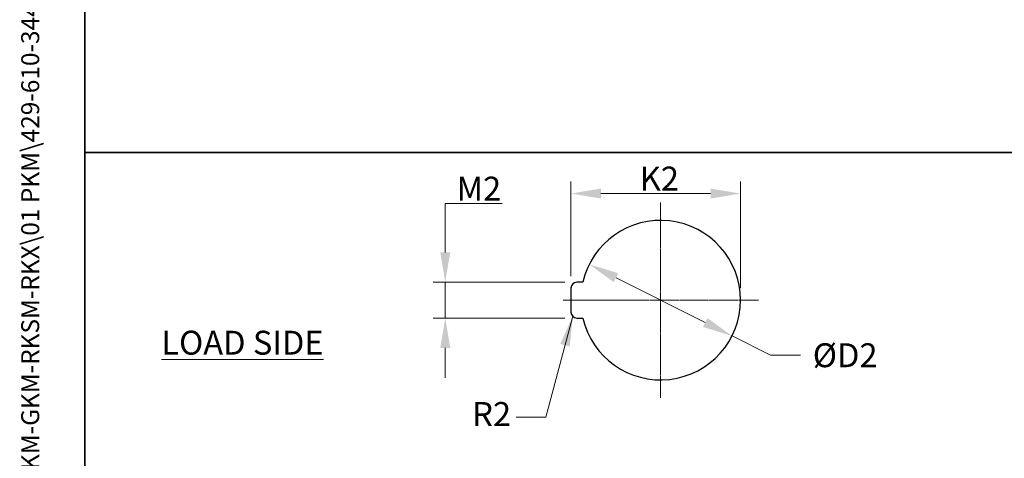
# Model space of a CAD drawing. Units: millimetres. Extents: x 140 to 1881, y 18 to 2452.
# Drawn here: x 140 to 881, y 1201 to 1531 of the extents above; entities that cross this region are included whole.
import ezdxf
from ezdxf.enums import TextEntityAlignment as Align

# ---------------------------------------------------------------- set-up
doc = ezdxf.new("R2010")
doc.units = ezdxf.units.MM
doc.header["$LTSCALE"] = 9
doc.linetypes.add('CHAIN', pattern=[0.3543, 0.2362, -0.0295, 0.0591, -0.0295])
doc.linetypes.add('LONG_DASH_DOTTED', pattern=[0.3001, 0.2362, -0.0295, 0.0049, -0.0295])
for name, color, linetype, lineweight in [('Center Mark(Hillmar_metric)', 7, 'LONG_DASH_DOTTED', 18), ('Dimensions(Hillmar_metric)', 7, 'Continuous', 13), ('Sketch Geometry(Hillmar_metric)', 7, 'Continuous', 25), ('Symbols(Hillmar_metric)', 7, 'Continuous', 18)]:
    doc.layers.add(name, color=color, linetype=linetype, lineweight=lineweight)
doc.styles.add('Hillmar_metric_Dimensions', font='arial.ttf')
doc.styles.add('Hillmar_metric_parts_list', font='arial.ttf')
doc.styles.add('Hillmar_metric_title_block', font='arial.ttf')
doc.styles.add('Text Style48', font='arial.ttf')
doc.styles.add('Text Style95', font='arial.ttf')
doc.styles.add('Text Style96', font='arialbd.ttf')
doc.dimstyles.new('DEFAULT-ISO-Method 1b-Hillmar_metric', dxfattribs={"dimscale": 9, "dimtxt": 2, "dimasz": 2.5, "dimexe": 1, "dimexo": 1, "dimgap": 0.25, "dimtad": 1, "dimtih": 1, "dimtoh": 1, "dimrnd": 1e-08, "dimdsep": 46, "dimtxsty": 'Hillmar_metric_Dimensions', "dimcen": 0.09, "dimdle": 8, "dimclrd": 7, "dimclre": 7, "dimclrt": 7, "dimazin": 2, "dimtfac": 0.75, "dimtmove": 0, "dimatfit": 3, "dimfxl": 1, "dimtolj": 1, "dimlwd": 9, "dimlwe": 9, "dimarcsym": 0})
doc.dimstyles.new('DEFAULT-ISO-Method 1b-Hillmar_metric$7', dxfattribs={"dimscale": 9, "dimtxt": 2, "dimasz": 2.5, "dimexe": 1, "dimexo": 1, "dimgap": 0.25, "dimtad": 1, "dimtih": 1, "dimtoh": 1, "dimrnd": 1e-08, "dimdsep": 46, "dimtxsty": 'Hillmar_metric_Dimensions', "dimcen": 0.09, "dimdle": 8, "dimclrd": 7, "dimclre": 7, "dimclrt": 7, "dimazin": 2, "dimtfac": 0.75, "dimtmove": 0, "dimatfit": 3, "dimfxl": 1, "dimtolj": 1, "dimlwd": 15, "dimlwe": 9, "dimarcsym": 0})

# ---------------------------------------------------------------- blocks, each defined once
blk = doc.blocks.new('Borders Default Border')
at = {"layer": 'Sketch Geometry(Hillmar_metric)', "flags": 128}
blk.add_lwpolyline([(21, 12), (21, 272.4), (209, 272.4), (209, 12), (21, 12)], dxfattribs=at)
blk = doc.blocks.new('Title Blocks Hillmar_Metric')
at = {"layer": 'Symbols(Hillmar_metric)', "color": 7}
for tag, p, height, rotation, style in [('<Line1>_001', (111.883, 267.865), 2.5, 0.23438, 'Text Style96'), ('<Line2>_001', (106.416, 263.468), 2.5, 0.23438, 'Text Style96'), ('<Line3>_001', (105.604, 259.09), 2.5, 0.23438, 'Text Style96'), ('<Line4>_001', (114.698, 254.762), 2.5, 0.23438, 'Text Style96'), ('<Line5>_001', (117.669, 250.389), 2.5, 0.23438, 'Text Style96'), ('<Form_Number>_001', (169.88, 249.937), 2.5, 0.23438, 'Text Style48'), ('<Page>_001', (153.841, 242.551), 2.2, 0.23438, 'Text Style95'), ('FILENAME_AND_PATH_001', (21.589, 14.111), 1.5, 90, 'Hillmar_metric_title_block')]:
    blk.add_attdef(tag, p, '', height=height, rotation=rotation, dxfattribs=dict(at, style=style))
at = {"layer": 'Symbols(Hillmar_metric)', "color": 7, "style": 'Text Style48'}
for tag, p in [('<Sheet_Number>', (169.919, 266.17)), ('<Job_Number>', (169.919, 258.67)), ('<Document_Package_Number.>', (169.919, 243.67))]:
    blk.add_attdef(tag, text='', height=2.5, rotation=0.23438, dxfattribs=at).set_placement(p, align=Align.MIDDLE_LEFT)
at = {"layer": 'Symbols(Hillmar_metric)', "color": 7}
for tag, height, style, p in [('<Date>', 2.2, 'Text Style95', (138.419, 243.67)), ('<Document_Package_Number_Rev..>', 2.5, 'Text Style48', (208.419, 243.67))]:
    blk.add_attdef(tag, text='', height=height, rotation=0.23438, dxfattribs=dict(at, style=style)).set_placement(p, align=Align.MIDDLE_CENTER)
blk = doc.blocks.new('*D23')
at = {"layer": 'Defpoints', "color": 0, "linetype": 'Continuous', "transparency": 16777216}
for p in [(568.42, 1346.68), (675.78, 1292.74)]:
    blk.add_point(p, dxfattribs=at)
at = {"layer": 'Dimensions(Hillmar_metric)', "color": 7, "linetype": 'Continuous', "lineweight": 9, "transparency": 16777216}
for p, q in [((588.52, 1336.58), (655.67, 1302.84)), ((675.78, 1292.74), (704.72, 1278.19)), ((704.72, 1278.19), (727.22, 1278.19))]:
    blk.add_line(p, q, dxfattribs=at)
at = {"layer": 'Dimensions(Hillmar_metric)', "color": 7, "linetype": 'Continuous', "transparency": 16777216}
for points in [[(590.21, 1339.93), (586.84, 1333.23), (568.42, 1346.68)], [(657.36, 1306.19), (653.99, 1299.49), (675.78, 1292.74)]]:
    blk.add_solid(points, dxfattribs=at)
at = {"layer": 'Dimensions(Hillmar_metric)', "color": 7, "linetype": 'Continuous', "lineweight": 13, "transparency": 16777216, "insert": (758.15, 1278.19), "char_height": 18, "attachment_point": 5, "style": 'Hillmar_metric_Dimensions'}
blk.add_mtext('\\A1; ØD2', dxfattribs=at)
blk = doc.blocks.new('*D24')
at = {"layer": 'Defpoints', "color": 0, "linetype": 'Continuous', "transparency": 16777216}
for p in [(682.17, 1399.98), (554.6, 1328.71), (682.17, 1319.71)]:
    blk.add_point(p, dxfattribs=at)
at = {"layer": 'Dimensions(Hillmar_metric)', "color": 7, "linetype": 'Continuous', "lineweight": 9, "transparency": 16777216}
for p, q in [((554.6, 1337.71), (554.6, 1408.98)), ((682.17, 1328.71), (682.17, 1408.98)), ((577.1, 1399.98), (659.67, 1399.98))]:
    blk.add_line(p, q, dxfattribs=at)
at = {"layer": 'Dimensions(Hillmar_metric)', "color": 7, "linetype": 'Continuous', "transparency": 16777216}
for points in [[(577.1, 1403.73), (577.1, 1396.23), (554.6, 1399.98)], [(659.67, 1403.73), (659.67, 1396.23), (682.17, 1399.98)]]:
    blk.add_solid(points, dxfattribs=at)
at = {"layer": 'Dimensions(Hillmar_metric)', "color": 7, "linetype": 'Continuous', "lineweight": 13, "transparency": 16777216, "insert": (618.38, 1411.27), "char_height": 18, "attachment_point": 5, "style": 'Hillmar_metric_Dimensions'}
blk.add_mtext('\\A1; K2', dxfattribs=at)
blk = doc.blocks.new('*D25')
at = {"layer": 'Defpoints', "color": 0, "linetype": 'Continuous', "transparency": 16777216}
for p in [(559.1, 1333.21), (460.05, 1306.21), (559.1, 1306.21)]:
    blk.add_point(p, dxfattribs=at)
at = {"layer": 'Dimensions(Hillmar_metric)', "color": 7, "linetype": 'Continuous', "lineweight": 9, "transparency": 16777216}
for p, q in [((460.05, 1355.71), (460.05, 1392.41)), ((460.05, 1392.41), (502.89, 1392.41)), ((550.1, 1333.21), (451.05, 1333.21)), ((460.05, 1306.21), (460.05, 1333.21)), ((550.1, 1306.21), (451.05, 1306.21)), ((460.05, 1283.71), (460.05, 1261.21))]:
    blk.add_line(p, q, dxfattribs=at)
at = {"layer": 'Dimensions(Hillmar_metric)', "color": 7, "linetype": 'Continuous', "transparency": 16777216}
for points in [[(456.3, 1355.71), (463.8, 1355.71), (460.05, 1333.21)], [(456.3, 1283.71), (463.8, 1283.71), (460.05, 1306.21)]]:
    blk.add_solid(points, dxfattribs=at)
at = {"layer": 'Dimensions(Hillmar_metric)', "color": 7, "linetype": 'Continuous', "lineweight": 13, "transparency": 16777216, "insert": (482.6, 1403.7), "char_height": 18, "attachment_point": 5, "style": 'Hillmar_metric_Dimensions'}
blk.add_mtext('\\A1; M2', dxfattribs=at)

msp = doc.modelspace()

# ---------------------------------------------------------------- linework, layer by layer
at = {"layer": 'Center Mark(Hillmar_metric)', "linetype": 'CHAIN'}
for p, q in [((622.0967, 1393.2858), (622.0967, 1246.134)), ((695.6726, 1319.7099), (548.8046, 1319.7099))]:
    msp.add_line(p, q, dxfattribs=at)
at = {"layer": 'Sketch Geometry(Hillmar_metric)'}
for p, q in [((189, 2181.6002), (189, 1430.8426)), ((189, 1430.8426), (981.371, 1430.8426)), ((981.371, 1430.8426), (189, 1430.8426)), ((189, 1430.8426), (189, 208.7424)), ((554.5967, 1328.7099), (554.5967, 1310.7099)), ((563.5573, 1333.2099), (559.0967, 1333.2099)), ((559.0967, 1306.2099), (563.5573, 1306.2099))]:
    msp.add_line(p, q, dxfattribs=at)
for centre, radius, start, end in [((622.0967, 1319.7099), 60.0759, 192.9861617, 167.0138383), ((559.0967, 1328.7099), 4.5, 90, 180), ((559.0967, 1310.7099), 4.5, 180, 270)]:
    msp.add_arc(centre, radius, start, end, dxfattribs=at)

# ---------------------------------------------------------------- block references
ref = msp.add_blockref('Title Blocks Hillmar_Metric', (-39.7702, 6.5688), dxfattribs=dict(xscale=9, yscale=9, zscale=9))
ref.add_attrib('FILENAME_AND_PATH_001', 'C:\\Vault_Workspace\\HILLMAR\\HILLMAR PRODUCTION\\04 THRUSTER DB\\0700-4\\07004005 PKM-GKM-RKSM-RKX\\SPC-SHT-PKM-GKM-RKSM-RKX\\01 PKM\\429-610-34432 PKM-ND-400-LSH-MSH.idw', (154.5325, 133.5659), dxfattribs={"layer": 'Symbols(Hillmar_metric)', "color": 7, "height": 13.5000005, "rotation": 90, "style": 'Hillmar_metric_title_block'})
at = {"xscale": 9, "yscale": 9, "zscale": 9}
msp.add_blockref('Borders Default Border', (0, 0), dxfattribs=at)

# ---------------------------------------------------------------- texts
at = {"layer": 'Symbols(Hillmar_metric)', "color": 7, "insert": (246.4391, 1296.6431), "char_height": 18, "width": 134.17683, "attachment_point": 1, "style": 'Hillmar_metric_parts_list'}
msp.add_mtext('{\\fArial|b0|i0;\\H18.0000;\\LLOAD SIDE}', dxfattribs=at)
at = {"layer": 'Symbols(Hillmar_metric)', "color": 7, "insert": (494.9275, 1231.5677), "char_height": 18.0594, "attachment_point": 5, "style": 'Hillmar_metric_Dimensions'}
msp.add_mtext('{R2}', dxfattribs=at)

# ---------------------------------------------------------------- dimensions: what is measured, and where the dimension line sits
at = {"layer": 'Dimensions(Hillmar_metric)', "color": 7, "linetype": 'Continuous', "lineweight": 13}
for base, p1, p2, angle, text, override, picture, middle in [((682.1726, 1399.9839), (554.5967, 1328.7099), (682.1726, 1319.7099), 180, ' K2', {"dimgap": 0.25, "dimtih": 0, "dimtoh": 0, "dimdec": 2, "dimlfac": 0.111111, "dimtol": 0, "dimlim": 0, "dimtp": 0, "dimtm": 0, "dimtdec": 2, "dimtofl": 0, "dimatfit": 1}, '*D24', (618.3847, 1399.9839)), ((460.0507, 1306.2099), (559.0967, 1333.2099), (559.0967, 1306.2099), 90, ' M2', {"dimgap": 0.25, "dimdec": 2, "dimlfac": 0.111111, "dimtol": 0, "dimlim": 0, "dimtp": 0, "dimtm": 0, "dimtdec": 2, "dimtofl": 1, "dimatfit": 1}, '*D25', (482.5967, 1392.4119))]:
    dim = msp.add_linear_dim(base=base, p1=p1, p2=p2, angle=angle, text=text, dimstyle='DEFAULT-ISO-Method 1b-Hillmar_metric', override=override, dxfattribs=at)
    dim.commit()
    dim.dimension.update_dxf_attribs({"geometry": picture, "text_midpoint": middle, "dimtype": 160})
dim = msp.add_diameter_dim_2p(p1=(568.4173, 1346.6845), p2=(675.7762, 1292.7353), text=' ØD2', dimstyle='DEFAULT-ISO-Method 1b-Hillmar_metric', override={"dimgap": 0.25, "dimtad": 0, "dimdec": 2, "dimlfac": 0.111111, "dimtol": 0, "dimlim": 0, "dimtp": 0, "dimtm": 0, "dimtdec": 2, "dimatfit": 2}, dxfattribs=at)
dim.commit()
dim.dimension.update_dxf_attribs({"geometry": '*D23', "text_midpoint": (758.1497, 1278.1919), "dimtype": 163})

# ---------------------------------------------------------------- leaders
at = {"layer": 'Symbols(Hillmar_metric)', "color": 7, "linetype": 'Continuous', "lineweight": 18, "annotation_type": 0, "has_hookline": 1, "hookline_direction": 1, "text_width": 28.9369}
msp.add_leader([(555.9148, 1307.5279), (535.8029, 1231.5677), (513.3029, 1231.5677)], dimstyle='DEFAULT-ISO-Method 1b-Hillmar_metric$7', override={"dimtad": 0}, dxfattribs=at)

doc.saveas('drawing.dxf')
